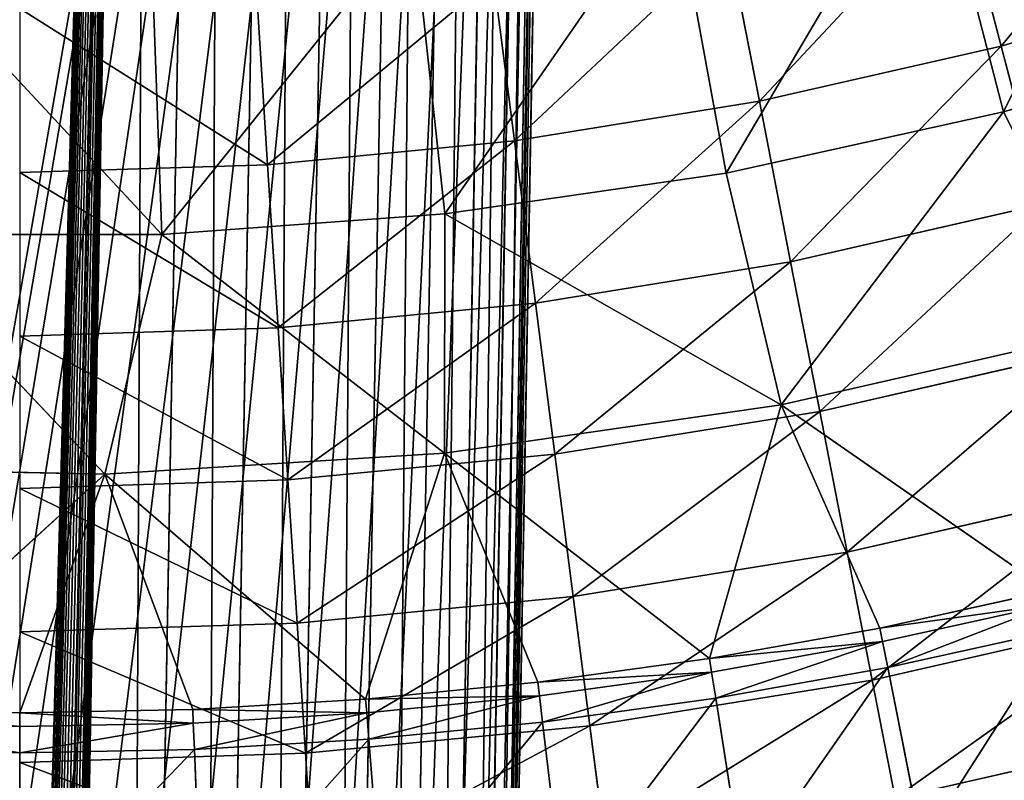
# Model space of a CAD drawing. Extents: x -322 to 322, y -330 to 282.
# Drawn here: x 0 to 41, y -187 to -155 of the extents above; entities that cross this region are included whole.
import ezdxf

# ---------------------------------------------------------------- set-up
doc = ezdxf.new("R2010")
doc.units = 0
doc.layers.get('0').update_dxf_attribs({"color": 13, "linetype": 'CONTINUOUS'})

# ---------------------------------------------------------------- blocks, each defined once
blk = doc.blocks.new('COMPONENT_1')
at = {"color": 250}
for p, q in [((23.218, -34.089, 59.485), (19.016, -279.076, 58.647)), ((5.636, -34.273, 110.166), (1.343, -275.919, 97.39)), ((4.495, -275.659, 97.126), (8.784, -34.272, 109.889)), ((7.546, -275.669, 96.3), (11.834, -34.269, 109.064)), ((10.405, -275.649, 94.955), (14.693, -34.265, 107.718)), ((12.985, -275.598, 93.131), (17.272, -34.258, 105.892)), ((15.206, -275.519, 90.885), (19.492, -34.25, 103.642)), ((17, -275.413, 88.286), (21.284, -34.24, 101.038)), ((18.311, -275.285, 85.414), (22.594, -34.23, 98.159)), ((23.38, -34.219, 95.096), (19.1, -275.137, 82.358)), ((23.618, -34.207, 91.941), (19.341, -274.975, 79.211))]:
    blk.add_line(p, q, dxfattribs=at)
mesh = blk.add_polyface(dxfattribs=at)
corners = [(23.218, -34.089, 59.485), (-19.265, -277.326, 59.125), (-23.437, -34.091, 60.06), (-19.045, -280.817, 59.11), (-18.195, -284.21, 59.087), (-16.742, -287.392, 59.058), (-14.735, -290.256, 59.022), (-12.24, -292.709, 58.983), (-9.342, -294.666, 58.94), (-6.136, -296.065, 58.895), (-2.729, -296.857, 58.85), (0.765, -297.017, 58.807), (4.23, -296.539, 58.766), (7.551, -295.439, 58.729), (10.616, -293.754, 58.697), (13.324, -291.54, 58.672), (15.584, -288.87, 58.654), (17.322, -285.834, 58.643), (18.478, -282.533, 58.641), (19.016, -279.076, 58.647)]
mesh.append_faces([[corners[k] for k in face] for face in [(0, 1, 2), (18, 0, 19)]], dxfattribs={"vtx0": -1, "color": 250})
mesh.append_faces([[corners[k] for k in face] for face in [(1, 0, 3), (3, 0, 4), (4, 0, 5), (5, 0, 6), (6, 0, 7), (7, 0, 8), (8, 0, 9), (9, 0, 10), (10, 0, 11), (11, 0, 12), (12, 0, 13), (13, 0, 14), (14, 0, 15), (15, 0, 16), (16, 0, 17), (17, 0, 18)]], dxfattribs={"vtx0": -1, "vtx1": -1, "color": 250})
mesh = blk.add_polyface(dxfattribs=at)
corners = [(19.221, -279.137, 75.294), (19.341, -274.975, 79.211), (19.267, -279.15, 78.99), (19.016, -279.076, 58.647), (23.218, -34.089, 59.485), (23.618, -34.207, 91.941)]
mesh.append_faces([[corners[k] for k in face] for face in [(0, 1, 2), (1, 4, 5)]], dxfattribs={"vtx0": -1, "color": 250})
mesh.append_faces([[corners[k] for k in face] for face in [(1, 0, 3), (1, 3, 4)]], dxfattribs={"vtx0": -1, "vtx2": -1, "color": 250})
mesh = blk.add_polyface(dxfattribs=at)
corners = [(-1.023, -278.986, 97.228), (-1.009, -278.701, 97.243), (-1.026, -278.879, 97.233), (-1.01, -279.092, 97.222), (-0.955, -279.298, 97.211), (-1.078, -274.545, 97.462), (5.636, -34.273, 110.166), (-5.055, -34.273, 110.166), (-1.056, -275.919, 97.39), (-0.864, -279.491, 97.201), (-0.739, -279.664, 97.192), (-0.584, -279.812, 97.184), (-0.406, -279.928, 97.178), (-0.209, -280.011, 97.173), (0, -280.056, 97.171), (0.213, -280.062, 97.171), (0.29, -280.05, 97.171), (0.424, -280.03, 97.172), (0.626, -279.959, 97.176), (0.811, -279.853, 97.182), (0.896, -279.788, 97.185), (0.974, -279.715, 97.189), (1.046, -279.635, 97.193), (1.11, -279.55, 97.198), (1.166, -279.458, 97.203), (1.213, -279.362, 97.208), (1.251, -279.262, 97.213), (1.28, -279.159, 97.218), (1.343, -275.919, 97.39), (1.286, -279.132, 97.22)]
mesh.append_faces([[corners[k] for k in face] for face in [(0, 1, 2), (5, 6, 7), (28, 27, 29)]], dxfattribs={"vtx0": -1, "color": 250})
mesh.append_faces([[corners[k] for k in face] for face in [(6, 27, 28)]], dxfattribs={"vtx0": -1, "vtx1": -1, "color": 250})
mesh.append_faces([[corners[k] for k in face] for face in [(6, 1, 4)]], dxfattribs={"vtx0": -1, "vtx1": -1, "vtx2": -1, "color": 250})
mesh.append_faces([[corners[k] for k in face] for face in [(1, 0, 3), (1, 3, 4), (6, 5, 8), (6, 8, 1), (6, 4, 9), (6, 9, 10), (6, 10, 11), (6, 11, 12), (6, 12, 13), (6, 13, 14), (6, 14, 15), (6, 15, 16), (6, 16, 17), (6, 17, 18), (6, 18, 19), (6, 19, 20), (6, 20, 21), (6, 21, 22), (6, 22, 23), (6, 23, 24), (6, 24, 25), (6, 25, 26), (6, 26, 27)]], dxfattribs={"vtx0": -1, "vtx2": -1, "color": 250})
mesh = blk.add_polyface(dxfattribs=at)
corners = [(4.495, -275.659, 97.126), (5.636, -34.273, 110.166), (1.343, -275.919, 97.39), (8.784, -34.272, 109.889)]
mesh.append_faces([[corners[k] for k in face] for face in [(0, 1, 2), (1, 0, 3)]], dxfattribs={"vtx0": -1, "color": 250})
mesh = blk.add_polyface(dxfattribs=at)
corners = [(7.546, -275.669, 96.3), (8.784, -34.272, 109.889), (4.495, -275.659, 97.126), (11.834, -34.269, 109.064)]
mesh.append_faces([[corners[k] for k in face] for face in [(0, 1, 2), (1, 0, 3)]], dxfattribs={"vtx0": -1, "color": 250})
mesh = blk.add_polyface(dxfattribs=at)
corners = [(10.405, -275.649, 94.955), (11.834, -34.269, 109.064), (7.546, -275.669, 96.3), (14.693, -34.265, 107.718)]
mesh.append_faces([[corners[k] for k in face] for face in [(0, 1, 2), (1, 0, 3)]], dxfattribs={"vtx0": -1, "color": 250})
mesh = blk.add_polyface(dxfattribs=at)
corners = [(12.985, -275.598, 93.131), (14.693, -34.265, 107.718), (10.405, -275.649, 94.955), (17.272, -34.258, 105.892)]
mesh.append_faces([[corners[k] for k in face] for face in [(0, 1, 2), (1, 0, 3)]], dxfattribs={"vtx0": -1, "color": 250})
mesh = blk.add_polyface(dxfattribs=at)
corners = [(15.206, -275.519, 90.885), (17.272, -34.258, 105.892), (12.985, -275.598, 93.131), (19.492, -34.25, 103.642)]
mesh.append_faces([[corners[k] for k in face] for face in [(0, 1, 2), (1, 0, 3)]], dxfattribs={"vtx0": -1, "color": 250})
mesh = blk.add_polyface(dxfattribs=at)
corners = [(17, -275.413, 88.286), (19.492, -34.25, 103.642), (15.206, -275.519, 90.885), (21.284, -34.24, 101.038)]
mesh.append_faces([[corners[k] for k in face] for face in [(0, 1, 2), (1, 0, 3)]], dxfattribs={"vtx0": -1, "color": 250})
mesh = blk.add_polyface(dxfattribs=at)
corners = [(18.311, -275.285, 85.414), (21.284, -34.24, 101.038), (17, -275.413, 88.286), (22.594, -34.23, 98.159)]
mesh.append_faces([[corners[k] for k in face] for face in [(0, 1, 2), (1, 0, 3)]], dxfattribs={"vtx0": -1, "color": 250})
mesh = blk.add_polyface(dxfattribs=at)
corners = [(19.1, -275.137, 82.358), (22.594, -34.23, 98.159), (18.311, -275.285, 85.414), (23.38, -34.219, 95.096)]
mesh.append_faces([[corners[k] for k in face] for face in [(0, 1, 2), (1, 0, 3)]], dxfattribs={"vtx0": -1, "color": 250})
mesh = blk.add_polyface(dxfattribs=at)
corners = [(19.341, -274.975, 79.211), (23.38, -34.219, 95.096), (19.1, -275.137, 82.358), (23.618, -34.207, 91.941)]
mesh.append_faces([[corners[k] for k in face] for face in [(0, 1, 2), (1, 0, 3)]], dxfattribs={"vtx0": -1, "color": 250})
blk = doc.blocks.new('GROUP_1')
for p, q in [((247.505, 58.338, 69.229), (249.247, 51.694, 67.065)), ((237.817, 56.127, 69.229), (239.13, 49.384, 67.065)), ((228.007, 54.541, 69.229), (228.885, 47.728, 67.065)), ((249.247, 51.694, 67.065), (259.196, 54.646, 67.065)), ((218.115, 53.586, 69.229), (218.555, 46.731, 67.065)), ((239.13, 49.384, 67.065), (249.247, 51.694, 67.065)), ((249.247, 51.694, 67.065), (250.983, 45.074, 64.309)), ((228.885, 47.728, 67.065), (239.13, 49.384, 67.065)), ((239.13, 49.384, 67.065), (240.438, 42.668, 64.309)), ((218.555, 46.731, 67.065), (228.885, 47.728, 67.065)), ((228.885, 47.728, 67.065), (229.76, 40.941, 64.309)), ((208.183, 46.399, 67.065), (218.555, 46.731, 67.065)), ((218.555, 46.731, 67.065), (218.994, 39.903, 64.309)), ((240.438, 42.668, 64.309), (250.983, 45.074, 64.309)), ((229.76, 40.941, 64.309), (240.438, 42.668, 64.309)), ((240.438, 42.668, 64.309), (241.655, 36.415, 61.178)), ((218.994, 39.903, 64.309), (229.76, 40.941, 64.309)), ((229.76, 40.941, 64.309), (230.575, 34.623, 61.178)), ((208.183, 39.556, 64.309), (218.994, 39.903, 64.309)), ((218.994, 39.903, 64.309), (219.402, 33.545, 61.178)), ((241.655, 36.415, 61.178), (252.599, 38.912, 61.178)), ((230.575, 34.623, 61.178), (241.655, 36.415, 61.178)), ((241.655, 36.415, 61.178), (242.801, 30.53, 57.704)), ((219.402, 33.545, 61.178), (230.575, 34.623, 61.178)), ((230.575, 34.623, 61.178), (231.341, 28.677, 57.704)), ((208.183, 33.186, 61.178), (219.402, 33.545, 61.178)), ((219.402, 33.545, 61.178), (219.786, 27.563, 57.704)), ((242.801, 30.53, 57.704), (254.119, 33.113, 57.704)), ((231.341, 28.677, 57.704), (242.801, 30.53, 57.704)), ((242.801, 30.53, 57.704), (243.844, 25.177, 53.986)), ((244.174, 27.352, 1.419), (251.249, 28.904, 1.419)), ((219.786, 27.563, 57.704), (231.341, 28.677, 57.704)), ((231.341, 28.677, 57.704), (232.039, 23.268, 53.986)), ((251.383, 28.348, 0.394), (244.285, 26.791, 0.394)), ((243.844, 25.177, 53.986), (255.503, 27.838, 53.986)), ((208.183, 27.191, 57.704), (219.786, 27.563, 57.704)), ((219.786, 27.563, 57.704), (220.135, 22.12, 53.986)), ((237.042, 26.078, 1.419), (244.174, 27.352, 1.419)), ((244.174, 27.352, 1.419), (244.285, 26.791, 0.394)), ((244.501, 25.707), (251.641, 27.273)), ((244.285, 26.791, 0.394), (237.132, 25.513, 0.394)), ((244.285, 26.791, 0.394), (244.501, 25.707)), ((229.866, 25.086, 1.419), (237.042, 26.078, 1.419)), ((237.132, 25.513, 0.394), (237.042, 26.078, 1.419)), ((237.305, 24.422), (244.501, 25.707)), ((245.956, 18.389, 0.126), (244.501, 25.707)), ((237.132, 25.513, 0.394), (229.934, 24.518, 0.394)), ((232.039, 23.268, 53.986), (243.844, 25.177, 53.986)), ((237.132, 25.513, 0.394), (237.305, 24.422)), ((243.844, 25.177, 53.986), (244.807, 20.233, 49.944)), ((222.657, 24.376, 1.419), (229.866, 25.086, 1.419)), ((229.866, 25.086, 1.419), (229.934, 24.518, 0.394)), ((215.426, 23.949, 1.419), (222.657, 24.376, 1.419)), ((222.702, 23.805, 0.394), (222.657, 24.376, 1.419)), ((229.934, 24.518, 0.394), (222.702, 23.805, 0.394)), ((229.934, 24.518, 0.394), (230.064, 23.42)), ((230.064, 23.42), (237.305, 24.422)), ((238.472, 17.052, 0.126), (237.305, 24.422)), ((200.94, 23.949, 1.419), (208.183, 23.807, 1.419)), ((208.183, 23.807, 1.419), (215.426, 23.949, 1.419)), ((215.426, 23.949, 1.419), (215.448, 23.378, 0.394)), ((208.183, 23.235, 0.394), (208.183, 23.807, 1.419)), ((222.702, 23.805, 0.394), (215.448, 23.378, 0.394)), ((222.702, 23.805, 0.394), (222.789, 22.703)), ((208.183, 23.235, 0.394), (200.918, 23.378, 0.394)), ((215.448, 23.378, 0.394), (208.183, 23.235, 0.394)), ((208.183, 23.235, 0.394), (208.183, 22.13)), ((215.448, 23.378, 0.394), (215.491, 22.273)), ((220.135, 22.12, 53.986), (232.039, 23.268, 53.986)), ((222.789, 22.703), (230.064, 23.42)), ((230.941, 16.011, 0.126), (230.064, 23.42)), ((232.039, 23.268, 53.986), (232.683, 18.273, 49.944)), ((215.491, 22.273), (222.789, 22.703)), ((223.374, 15.265, 0.126), (222.789, 22.703)), ((244.807, 20.233, 49.944), (256.78, 22.966, 49.944)), ((200.874, 22.273), (208.183, 22.13)), ((208.183, 22.13), (215.491, 22.273)), ((215.784, 14.818, 0.126), (215.491, 22.273)), ((208.183, 14.669, 0.126), (208.183, 22.13)), ((208.183, 21.736, 53.986), (220.135, 22.12, 53.986)), ((220.135, 22.12, 53.986), (220.458, 17.094, 49.944))]:
    blk.add_line(p, q)
at = {"color": 250}
mesh = blk.add_polyface(dxfattribs=at)
corners = [(249.247, 51.694, 67.065), (257.031, 61.165, 69.229), (247.505, 58.338, 69.229), (259.196, 54.646, 67.065)]
mesh.append_faces([[corners[k] for k in face] for face in [(0, 1, 2), (1, 0, 3)]], dxfattribs={"vtx0": -1, "color": 250})
mesh = blk.add_polyface(dxfattribs=at)
corners = [(239.13, 49.384, 67.065), (247.505, 58.338, 69.229), (237.817, 56.127, 69.229), (249.247, 51.694, 67.065)]
mesh.append_faces([[corners[k] for k in face] for face in [(0, 1, 2), (1, 0, 3)]], dxfattribs={"vtx0": -1, "color": 250})
mesh = blk.add_polyface(dxfattribs=at)
corners = [(228.885, 47.728, 67.065), (237.817, 56.127, 69.229), (228.007, 54.541, 69.229), (239.13, 49.384, 67.065)]
mesh.append_faces([[corners[k] for k in face] for face in [(0, 1, 2), (1, 0, 3)]], dxfattribs={"vtx0": -1, "color": 250})
mesh = blk.add_polyface(dxfattribs=at)
corners = [(218.555, 46.731, 67.065), (228.007, 54.541, 69.229), (218.115, 53.586, 69.229), (228.885, 47.728, 67.065)]
mesh.append_faces([[corners[k] for k in face] for face in [(0, 1, 2), (1, 0, 3)]], dxfattribs={"vtx0": -1, "color": 250})
mesh = blk.add_polyface(dxfattribs=at)
corners = [(250.983, 45.074, 64.309), (259.196, 54.646, 67.065), (249.247, 51.694, 67.065), (261.352, 48.152, 64.309)]
mesh.append_faces([[corners[k] for k in face] for face in [(0, 1, 2), (1, 0, 3)]], dxfattribs={"vtx0": -1, "color": 250})
mesh = blk.add_polyface(dxfattribs=at)
corners = [(218.555, 46.731, 67.065), (208.183, 53.268, 69.229), (208.183, 46.399, 67.065), (218.115, 53.586, 69.229)]
mesh.append_faces([[corners[k] for k in face] for face in [(0, 1, 2), (1, 0, 3)]], dxfattribs={"vtx0": -1, "color": 250})
mesh = blk.add_polyface(dxfattribs=at)
corners = [(240.438, 42.668, 64.309), (249.247, 51.694, 67.065), (239.13, 49.384, 67.065), (250.983, 45.074, 64.309)]
mesh.append_faces([[corners[k] for k in face] for face in [(0, 1, 2), (1, 0, 3)]], dxfattribs={"vtx0": -1, "color": 250})
mesh = blk.add_polyface(dxfattribs=at)
corners = [(229.76, 40.941, 64.309), (239.13, 49.384, 67.065), (228.885, 47.728, 67.065), (240.438, 42.668, 64.309)]
mesh.append_faces([[corners[k] for k in face] for face in [(0, 1, 2), (1, 0, 3)]], dxfattribs={"vtx0": -1, "color": 250})
mesh = blk.add_polyface(dxfattribs=at)
corners = [(218.994, 39.903, 64.309), (228.885, 47.728, 67.065), (218.555, 46.731, 67.065), (229.76, 40.941, 64.309)]
mesh.append_faces([[corners[k] for k in face] for face in [(0, 1, 2), (1, 0, 3)]], dxfattribs={"vtx0": -1, "color": 250})
mesh = blk.add_polyface(dxfattribs=at)
corners = [(218.994, 39.903, 64.309), (208.183, 46.399, 67.065), (208.183, 39.556, 64.309), (218.555, 46.731, 67.065)]
mesh.append_faces([[corners[k] for k in face] for face in [(0, 1, 2), (1, 0, 3)]], dxfattribs={"vtx0": -1, "color": 250})
mesh = blk.add_polyface(dxfattribs=at)
corners = [(241.655, 36.415, 61.178), (250.983, 45.074, 64.309), (240.438, 42.668, 64.309), (252.599, 38.912, 61.178)]
mesh.append_faces([[corners[k] for k in face] for face in [(0, 1, 2), (1, 0, 3)]], dxfattribs={"vtx0": -1, "color": 250})
mesh = blk.add_polyface(dxfattribs=at)
corners = [(230.575, 34.623, 61.178), (240.438, 42.668, 64.309), (229.76, 40.941, 64.309), (241.655, 36.415, 61.178)]
mesh.append_faces([[corners[k] for k in face] for face in [(0, 1, 2), (1, 0, 3)]], dxfattribs={"vtx0": -1, "color": 250})
mesh = blk.add_polyface(dxfattribs=at)
corners = [(219.402, 33.545, 61.178), (229.76, 40.941, 64.309), (218.994, 39.903, 64.309), (230.575, 34.623, 61.178)]
mesh.append_faces([[corners[k] for k in face] for face in [(0, 1, 2), (1, 0, 3)]], dxfattribs={"vtx0": -1, "color": 250})
mesh = blk.add_polyface(dxfattribs=at)
corners = [(219.402, 33.545, 61.178), (208.183, 39.556, 64.309), (208.183, 33.186, 61.178), (218.994, 39.903, 64.309)]
mesh.append_faces([[corners[k] for k in face] for face in [(0, 1, 2), (1, 0, 3)]], dxfattribs={"vtx0": -1, "color": 250})
mesh = blk.add_polyface(dxfattribs=at)
corners = [(242.801, 30.53, 57.704), (252.599, 38.912, 61.178), (241.655, 36.415, 61.178), (254.119, 33.113, 57.704)]
mesh.append_faces([[corners[k] for k in face] for face in [(0, 1, 2), (1, 0, 3)]], dxfattribs={"vtx0": -1, "color": 250})
mesh = blk.add_polyface(dxfattribs=at)
corners = [(231.341, 28.677, 57.704), (241.655, 36.415, 61.178), (230.575, 34.623, 61.178), (242.801, 30.53, 57.704)]
mesh.append_faces([[corners[k] for k in face] for face in [(0, 1, 2), (1, 0, 3)]], dxfattribs={"vtx0": -1, "color": 250})
mesh = blk.add_polyface(dxfattribs=at)
corners = [(219.786, 27.563, 57.704), (230.575, 34.623, 61.178), (219.402, 33.545, 61.178), (231.341, 28.677, 57.704)]
mesh.append_faces([[corners[k] for k in face] for face in [(0, 1, 2), (1, 0, 3)]], dxfattribs={"vtx0": -1, "color": 250})
mesh = blk.add_polyface(dxfattribs=at)
corners = [(219.786, 27.563, 57.704), (208.183, 33.186, 61.178), (208.183, 27.191, 57.704), (219.402, 33.545, 61.178)]
mesh.append_faces([[corners[k] for k in face] for face in [(0, 1, 2), (1, 0, 3)]], dxfattribs={"vtx0": -1, "color": 250})
mesh = blk.add_polyface(dxfattribs=at)
corners = [(243.844, 25.177, 53.986), (254.119, 33.113, 57.704), (242.801, 30.53, 57.704), (255.503, 27.838, 53.986)]
mesh.append_faces([[corners[k] for k in face] for face in [(0, 1, 2), (1, 0, 3)]], dxfattribs={"vtx0": -1, "color": 250})
mesh = blk.add_polyface(dxfattribs=at)
corners = [(232.039, 23.268, 53.986), (242.801, 30.53, 57.704), (231.341, 28.677, 57.704), (243.844, 25.177, 53.986)]
mesh.append_faces([[corners[k] for k in face] for face in [(0, 1, 2), (1, 0, 3)]], dxfattribs={"vtx0": -1, "color": 250})
mesh = blk.add_polyface(dxfattribs=at)
corners = [(244.174, 27.352, 1.419), (251.383, 28.348, 0.394), (244.285, 26.791, 0.394), (251.249, 28.904, 1.419)]
mesh.append_faces([[corners[k] for k in face] for face in [(0, 1, 2), (1, 0, 3)]], dxfattribs={"vtx0": -1, "color": 250})
mesh = blk.add_polyface(dxfattribs=at)
corners = [(220.135, 22.12, 53.986), (231.341, 28.677, 57.704), (219.786, 27.563, 57.704), (232.039, 23.268, 53.986)]
mesh.append_faces([[corners[k] for k in face] for face in [(0, 1, 2), (1, 0, 3)]], dxfattribs={"vtx0": -1, "color": 250})
mesh = blk.add_polyface(dxfattribs=at)
corners = [(251.383, 28.348, 0.394), (244.501, 25.707), (244.285, 26.791, 0.394), (251.641, 27.273)]
mesh.append_faces([[corners[k] for k in face] for face in [(0, 1, 2), (1, 0, 3)]], dxfattribs={"vtx0": -1, "color": 250})
mesh = blk.add_polyface(dxfattribs=at)
corners = [(244.807, 20.233, 49.944), (255.503, 27.838, 53.986), (243.844, 25.177, 53.986), (256.78, 22.966, 49.944)]
mesh.append_faces([[corners[k] for k in face] for face in [(0, 1, 2), (1, 0, 3)]], dxfattribs={"vtx0": -1, "color": 250})
mesh = blk.add_polyface(dxfattribs=at)
corners = [(220.135, 22.12, 53.986), (208.183, 27.191, 57.704), (208.183, 21.736, 53.986), (219.786, 27.563, 57.704)]
mesh.append_faces([[corners[k] for k in face] for face in [(0, 1, 2), (1, 0, 3)]], dxfattribs={"vtx0": -1, "color": 250})
mesh = blk.add_polyface(dxfattribs=at)
corners = [(237.042, 26.078, 1.419), (244.285, 26.791, 0.394), (237.132, 25.513, 0.394), (244.174, 27.352, 1.419)]
mesh.append_faces([[corners[k] for k in face] for face in [(0, 1, 2), (1, 0, 3)]], dxfattribs={"vtx0": -1, "color": 250})
mesh = blk.add_polyface(dxfattribs=at)
corners = [(251.641, 27.273), (245.956, 18.389, 0.126), (244.501, 25.707), (253.383, 20.018, 0.126)]
mesh.append_faces([[corners[k] for k in face] for face in [(0, 1, 2), (1, 0, 3)]], dxfattribs={"vtx0": -1, "color": 250})
mesh = blk.add_polyface(dxfattribs=at)
corners = [(244.285, 26.791, 0.394), (237.305, 24.422), (237.132, 25.513, 0.394), (244.501, 25.707)]
mesh.append_faces([[corners[k] for k in face] for face in [(0, 1, 2), (1, 0, 3)]], dxfattribs={"vtx0": -1, "color": 250})
mesh = blk.add_polyface(dxfattribs=at)
corners = [(229.866, 25.086, 1.419), (237.132, 25.513, 0.394), (229.934, 24.518, 0.394), (237.042, 26.078, 1.419)]
mesh.append_faces([[corners[k] for k in face] for face in [(0, 1, 2), (1, 0, 3)]], dxfattribs={"vtx0": -1, "color": 250})
mesh = blk.add_polyface(dxfattribs=at)
corners = [(244.501, 25.707), (238.472, 17.052, 0.126), (237.305, 24.422), (245.956, 18.389, 0.126)]
mesh.append_faces([[corners[k] for k in face] for face in [(0, 1, 2), (1, 0, 3)]], dxfattribs={"vtx0": -1, "color": 250})
mesh = blk.add_polyface(dxfattribs=at)
corners = [(237.132, 25.513, 0.394), (230.064, 23.42), (229.934, 24.518, 0.394), (237.305, 24.422)]
mesh.append_faces([[corners[k] for k in face] for face in [(0, 1, 2), (1, 0, 3)]], dxfattribs={"vtx0": -1, "color": 250})
mesh = blk.add_polyface(dxfattribs=at)
corners = [(232.683, 18.273, 49.944), (243.844, 25.177, 53.986), (232.039, 23.268, 53.986), (244.807, 20.233, 49.944)]
mesh.append_faces([[corners[k] for k in face] for face in [(0, 1, 2), (1, 0, 3)]], dxfattribs={"vtx0": -1, "color": 250})
mesh = blk.add_polyface(dxfattribs=at)
corners = [(222.657, 24.376, 1.419), (229.934, 24.518, 0.394), (222.702, 23.805, 0.394), (229.866, 25.086, 1.419)]
mesh.append_faces([[corners[k] for k in face] for face in [(0, 1, 2), (1, 0, 3)]], dxfattribs={"vtx0": -1, "color": 250})
mesh = blk.add_polyface(dxfattribs=at)
corners = [(215.426, 23.949, 1.419), (222.702, 23.805, 0.394), (215.448, 23.378, 0.394), (222.657, 24.376, 1.419)]
mesh.append_faces([[corners[k] for k in face] for face in [(0, 1, 2), (1, 0, 3)]], dxfattribs={"vtx0": -1, "color": 250})
mesh = blk.add_polyface(dxfattribs=at)
corners = [(229.934, 24.518, 0.394), (222.789, 22.703), (222.702, 23.805, 0.394), (230.064, 23.42)]
mesh.append_faces([[corners[k] for k in face] for face in [(0, 1, 2), (1, 0, 3)]], dxfattribs={"vtx0": -1, "color": 250})
mesh = blk.add_polyface(dxfattribs=at)
corners = [(237.305, 24.422), (230.941, 16.011, 0.126), (230.064, 23.42), (238.472, 17.052, 0.126)]
mesh.append_faces([[corners[k] for k in face] for face in [(0, 1, 2), (1, 0, 3)]], dxfattribs={"vtx0": -1, "color": 250})
mesh = blk.add_polyface(dxfattribs=at)
corners = [(200.94, 23.949, 1.419), (208.183, 23.235, 0.394), (200.918, 23.378, 0.394), (208.183, 23.807, 1.419)]
mesh.append_faces([[corners[k] for k in face] for face in [(0, 1, 2), (1, 0, 3)]], dxfattribs={"vtx0": -1, "color": 250})
mesh = blk.add_polyface(dxfattribs=at)
corners = [(208.183, 23.807, 1.419), (215.448, 23.378, 0.394), (208.183, 23.235, 0.394), (215.426, 23.949, 1.419)]
mesh.append_faces([[corners[k] for k in face] for face in [(0, 1, 2), (1, 0, 3)]], dxfattribs={"vtx0": -1, "color": 250})
mesh = blk.add_polyface(dxfattribs=at)
corners = [(222.702, 23.805, 0.394), (215.491, 22.273), (215.448, 23.378, 0.394), (222.789, 22.703)]
mesh.append_faces([[corners[k] for k in face] for face in [(0, 1, 2), (1, 0, 3)]], dxfattribs={"vtx0": -1, "color": 250})
mesh = blk.add_polyface(dxfattribs=at)
corners = [(200.918, 23.378, 0.394), (208.183, 22.13), (200.874, 22.273), (208.183, 23.235, 0.394)]
mesh.append_faces([[corners[k] for k in face] for face in [(0, 1, 2), (1, 0, 3)]], dxfattribs={"vtx0": -1, "color": 250})
mesh = blk.add_polyface(dxfattribs=at)
corners = [(215.448, 23.378, 0.394), (208.183, 22.13), (208.183, 23.235, 0.394), (215.491, 22.273)]
mesh.append_faces([[corners[k] for k in face] for face in [(0, 1, 2), (1, 0, 3)]], dxfattribs={"vtx0": -1, "color": 250})
mesh = blk.add_polyface(dxfattribs=at)
corners = [(220.458, 17.094, 49.944), (232.039, 23.268, 53.986), (220.135, 22.12, 53.986), (232.683, 18.273, 49.944)]
mesh.append_faces([[corners[k] for k in face] for face in [(0, 1, 2), (1, 0, 3)]], dxfattribs={"vtx0": -1, "color": 250})
mesh = blk.add_polyface(dxfattribs=at)
corners = [(230.064, 23.42), (223.374, 15.265, 0.126), (222.789, 22.703), (230.941, 16.011, 0.126)]
mesh.append_faces([[corners[k] for k in face] for face in [(0, 1, 2), (1, 0, 3)]], dxfattribs={"vtx0": -1, "color": 250})
mesh = blk.add_polyface(dxfattribs=at)
corners = [(222.789, 22.703), (215.784, 14.818, 0.126), (215.491, 22.273), (223.374, 15.265, 0.126)]
mesh.append_faces([[corners[k] for k in face] for face in [(0, 1, 2), (1, 0, 3)]], dxfattribs={"vtx0": -1, "color": 250})
mesh = blk.add_polyface(dxfattribs=at)
corners = [(245.751, 15.383, 45.232), (256.78, 22.966, 49.944), (244.807, 20.233, 49.944), (258.034, 18.186, 45.232)]
mesh.append_faces([[corners[k] for k in face] for face in [(0, 1, 2), (1, 0, 3)]], dxfattribs={"vtx0": -1, "color": 250})
mesh = blk.add_polyface(dxfattribs=at)
corners = [(200.874, 22.273), (208.183, 14.669, 0.126), (200.581, 14.818, 0.126), (208.183, 22.13)]
mesh.append_faces([[corners[k] for k in face] for face in [(0, 1, 2), (1, 0, 3)]], dxfattribs={"vtx0": -1, "color": 250})
mesh = blk.add_polyface(dxfattribs=at)
corners = [(215.491, 22.273), (208.183, 14.669, 0.126), (208.183, 22.13), (215.784, 14.818, 0.126)]
mesh.append_faces([[corners[k] for k in face] for face in [(0, 1, 2), (1, 0, 3)]], dxfattribs={"vtx0": -1, "color": 250})
mesh = blk.add_polyface(dxfattribs=at)
corners = [(220.458, 17.094, 49.944), (208.183, 21.736, 53.986), (208.183, 16.7, 49.944), (220.135, 22.12, 53.986)]
mesh.append_faces([[corners[k] for k in face] for face in [(0, 1, 2), (1, 0, 3)]], dxfattribs={"vtx0": -1, "color": 250})
blk = doc.blocks.new('GROUP_4')
for p, q in [((246.267, 60.846, 59.633), (249.343, 48.937, 59.478)), ((235.528, 58.482, 59.633), (237.737, 46.382, 59.478)), ((225.977, 44.672, 59.478), (224.647, 56.9, 59.633)), ((213.681, 56.106, 59.633), (214.125, 43.814, 59.478)), ((249.343, 48.937, 59.478), (260.734, 52.322, 59.478)), ((237.737, 46.382, 59.478), (249.343, 48.937, 59.478)), ((249.343, 48.937, 59.478), (240.047, 36.69, 60.912)), ((249.343, 48.937, 59.478), (253.928, 39.859, 60.912)), ((225.977, 44.672, 59.478), (237.737, 46.382, 59.478)), ((237.737, 46.382, 59.478), (240.047, 36.69, 60.912)), ((214.125, 43.814, 59.478), (225.977, 44.672, 59.478)), ((225.954, 34.664, 60.912), (225.977, 44.672, 59.478)), ((225.977, 44.672, 59.478), (240.047, 36.69, 60.912)), ((202.241, 43.814, 59.478), (214.125, 43.814, 59.478)), ((202.241, 43.814, 59.478), (211.743, 33.793, 60.912)), ((211.743, 33.793, 60.912), (214.125, 43.814, 59.478)), ((214.125, 43.814, 59.478), (225.954, 34.664, 60.912)), ((253.928, 39.859, 60.912), (240.047, 36.69, 60.912)), ((240.047, 36.69, 60.912), (225.954, 34.664, 60.912)), ((240.047, 36.69, 60.912), (237.042, 26.078, 62.345)), ((244.174, 27.352, 62.345), (240.047, 36.69, 60.912)), ((251.249, 28.904, 62.345), (240.047, 36.69, 60.912)), ((225.954, 34.664, 60.912), (211.743, 33.793, 60.912)), ((225.954, 34.664, 60.912), (222.657, 24.376, 62.345)), ((237.042, 26.078, 62.345), (225.954, 34.664, 60.912)), ((229.866, 25.086, 62.345), (225.954, 34.664, 60.912)), ((211.743, 33.793, 60.912), (197.508, 34.084, 60.912)), ((200.94, 23.949, 62.345), (211.743, 33.793, 60.912)), ((211.743, 33.793, 60.912), (208.183, 23.807, 62.345)), ((215.426, 23.949, 62.345), (211.743, 33.793, 60.912)), ((222.657, 24.376, 62.345), (211.743, 33.793, 60.912)), ((244.174, 27.352, 62.345), (251.249, 28.904, 62.345)), ((237.042, 26.078, 62.345), (244.174, 27.352, 62.345)), ((229.866, 25.086, 62.345), (237.042, 26.078, 62.345)), ((222.657, 24.376, 62.345), (229.866, 25.086, 62.345)), ((215.426, 23.949, 62.345), (222.657, 24.376, 62.345)), ((200.94, 23.949, 62.345), (208.183, 23.807, 62.345)), ((208.183, 23.807, 62.345), (215.426, 23.949, 62.345))]:
    blk.add_line(p, q)
at = {"color": 250}
blk.add_blockref('GROUP_1', (0, 0, 60.926), dxfattribs=at)
mesh = blk.add_polyface(dxfattribs=at)
corners = [(256.807, 63.978, 59.633), (249.343, 48.937, 59.478), (246.267, 60.846, 59.633), (260.734, 52.322, 59.478)]
mesh.append_faces([[corners[k] for k in face] for face in [(0, 1, 2), (1, 0, 3)]], dxfattribs={"vtx0": -1, "color": 250})
mesh = blk.add_polyface(dxfattribs=at)
corners = [(246.267, 60.846, 59.633), (237.737, 46.382, 59.478), (235.528, 58.482, 59.633), (249.343, 48.937, 59.478)]
mesh.append_faces([[corners[k] for k in face] for face in [(0, 1, 2), (1, 0, 3)]], dxfattribs={"vtx0": -1, "color": 250})
mesh = blk.add_polyface(dxfattribs=at)
corners = [(235.528, 58.482, 59.633), (225.977, 44.672, 59.478), (224.647, 56.9, 59.633), (237.737, 46.382, 59.478)]
mesh.append_faces([[corners[k] for k in face] for face in [(0, 1, 2), (1, 0, 3)]], dxfattribs={"vtx0": -1, "color": 250})
mesh = blk.add_polyface(dxfattribs=at)
corners = [(224.647, 56.9, 59.633), (214.125, 43.814, 59.478), (213.681, 56.106, 59.633), (225.977, 44.672, 59.478)]
mesh.append_faces([[corners[k] for k in face] for face in [(0, 1, 2), (1, 0, 3)]], dxfattribs={"vtx0": -1, "color": 250})
mesh = blk.add_polyface(dxfattribs=at)
corners = [(202.685, 56.106, 59.633), (214.125, 43.814, 59.478), (202.241, 43.814, 59.478), (213.681, 56.106, 59.633)]
mesh.append_faces([[corners[k] for k in face] for face in [(0, 1, 2), (1, 0, 3)]], dxfattribs={"vtx0": -1, "color": 250})
mesh = blk.add_polyface(dxfattribs=at)
corners = [(260.734, 52.322, 59.478), (253.928, 39.859, 60.912), (249.343, 48.937, 59.478)]
mesh.append_faces([[corners[k] for k in face] for face in [(0, 1, 2)]], dxfattribs={"color": 250})
mesh = blk.add_polyface(dxfattribs=at)
corners = [(249.343, 48.937, 59.478), (240.047, 36.69, 60.912), (237.737, 46.382, 59.478)]
mesh.append_faces([[corners[k] for k in face] for face in [(0, 1, 2)]], dxfattribs={"color": 250})
mesh = blk.add_polyface(dxfattribs=at)
corners = [(253.928, 39.859, 60.912), (240.047, 36.69, 60.912), (249.343, 48.937, 59.478)]
mesh.append_faces([[corners[k] for k in face] for face in [(0, 1, 2)]], dxfattribs={"color": 250})
mesh = blk.add_polyface(dxfattribs=at)
corners = [(240.047, 36.69, 60.912), (225.977, 44.672, 59.478), (237.737, 46.382, 59.478)]
mesh.append_faces([[corners[k] for k in face] for face in [(0, 1, 2)]], dxfattribs={"color": 250})
mesh = blk.add_polyface(dxfattribs=at)
corners = [(225.977, 44.672, 59.478), (225.954, 34.664, 60.912), (214.125, 43.814, 59.478)]
mesh.append_faces([[corners[k] for k in face] for face in [(0, 1, 2)]], dxfattribs={"color": 250})
mesh = blk.add_polyface(dxfattribs=at)
corners = [(240.047, 36.69, 60.912), (225.954, 34.664, 60.912), (225.977, 44.672, 59.478)]
mesh.append_faces([[corners[k] for k in face] for face in [(0, 1, 2)]], dxfattribs={"color": 250})
mesh = blk.add_polyface(dxfattribs=at)
corners = [(211.743, 33.793, 60.912), (197.508, 34.084, 60.912), (202.241, 43.814, 59.478)]
mesh.append_faces([[corners[k] for k in face] for face in [(0, 1, 2)]], dxfattribs={"color": 250})
mesh = blk.add_polyface(dxfattribs=at)
corners = [(214.125, 43.814, 59.478), (211.743, 33.793, 60.912), (202.241, 43.814, 59.478)]
mesh.append_faces([[corners[k] for k in face] for face in [(0, 1, 2)]], dxfattribs={"color": 250})
mesh = blk.add_polyface(dxfattribs=at)
corners = [(225.954, 34.664, 60.912), (211.743, 33.793, 60.912), (214.125, 43.814, 59.478)]
mesh.append_faces([[corners[k] for k in face] for face in [(0, 1, 2)]], dxfattribs={"color": 250})
mesh = blk.add_polyface(dxfattribs=at)
corners = [(253.928, 39.859, 60.912), (251.249, 28.904, 62.345), (240.047, 36.69, 60.912)]
mesh.append_faces([[corners[k] for k in face] for face in [(0, 1, 2)]], dxfattribs={"color": 250})
mesh = blk.add_polyface(dxfattribs=at)
corners = [(240.047, 36.69, 60.912), (237.042, 26.078, 62.345), (225.954, 34.664, 60.912)]
mesh.append_faces([[corners[k] for k in face] for face in [(0, 1, 2)]], dxfattribs={"color": 250})
mesh = blk.add_polyface(dxfattribs=at)
corners = [(244.174, 27.352, 62.345), (237.042, 26.078, 62.345), (240.047, 36.69, 60.912)]
mesh.append_faces([[corners[k] for k in face] for face in [(0, 1, 2)]], dxfattribs={"color": 250})
mesh = blk.add_polyface(dxfattribs=at)
corners = [(251.249, 28.904, 62.345), (244.174, 27.352, 62.345), (240.047, 36.69, 60.912)]
mesh.append_faces([[corners[k] for k in face] for face in [(0, 1, 2)]], dxfattribs={"color": 250})
mesh = blk.add_polyface(dxfattribs=at)
corners = [(225.954, 34.664, 60.912), (222.657, 24.376, 62.345), (211.743, 33.793, 60.912)]
mesh.append_faces([[corners[k] for k in face] for face in [(0, 1, 2)]], dxfattribs={"color": 250})
mesh = blk.add_polyface(dxfattribs=at)
corners = [(229.866, 25.086, 62.345), (222.657, 24.376, 62.345), (225.954, 34.664, 60.912)]
mesh.append_faces([[corners[k] for k in face] for face in [(0, 1, 2)]], dxfattribs={"color": 250})
mesh = blk.add_polyface(dxfattribs=at)
corners = [(237.042, 26.078, 62.345), (229.866, 25.086, 62.345), (225.954, 34.664, 60.912)]
mesh.append_faces([[corners[k] for k in face] for face in [(0, 1, 2)]], dxfattribs={"color": 250})
mesh = blk.add_polyface(dxfattribs=at)
corners = [(211.743, 33.793, 60.912), (200.94, 23.949, 62.345), (197.508, 34.084, 60.912)]
mesh.append_faces([[corners[k] for k in face] for face in [(0, 1, 2)]], dxfattribs={"color": 250})
mesh = blk.add_polyface(dxfattribs=at)
corners = [(211.743, 33.793, 60.912), (208.183, 23.807, 62.345), (200.94, 23.949, 62.345)]
mesh.append_faces([[corners[k] for k in face] for face in [(0, 1, 2)]], dxfattribs={"color": 250})
mesh = blk.add_polyface(dxfattribs=at)
corners = [(215.426, 23.949, 62.345), (208.183, 23.807, 62.345), (211.743, 33.793, 60.912)]
mesh.append_faces([[corners[k] for k in face] for face in [(0, 1, 2)]], dxfattribs={"color": 250})
mesh = blk.add_polyface(dxfattribs=at)
corners = [(222.657, 24.376, 62.345), (215.426, 23.949, 62.345), (211.743, 33.793, 60.912)]
mesh.append_faces([[corners[k] for k in face] for face in [(0, 1, 2)]], dxfattribs={"color": 250})

msp = doc.modelspace()

# ---------------------------------------------------------------- block references
for name, p in [('GROUP_4', (-208.183, -208.29, 415.538)), ('COMPONENT_1', (0, 0, 6))]:
    msp.add_blockref(name, p)

doc.saveas('drawing.dxf')
